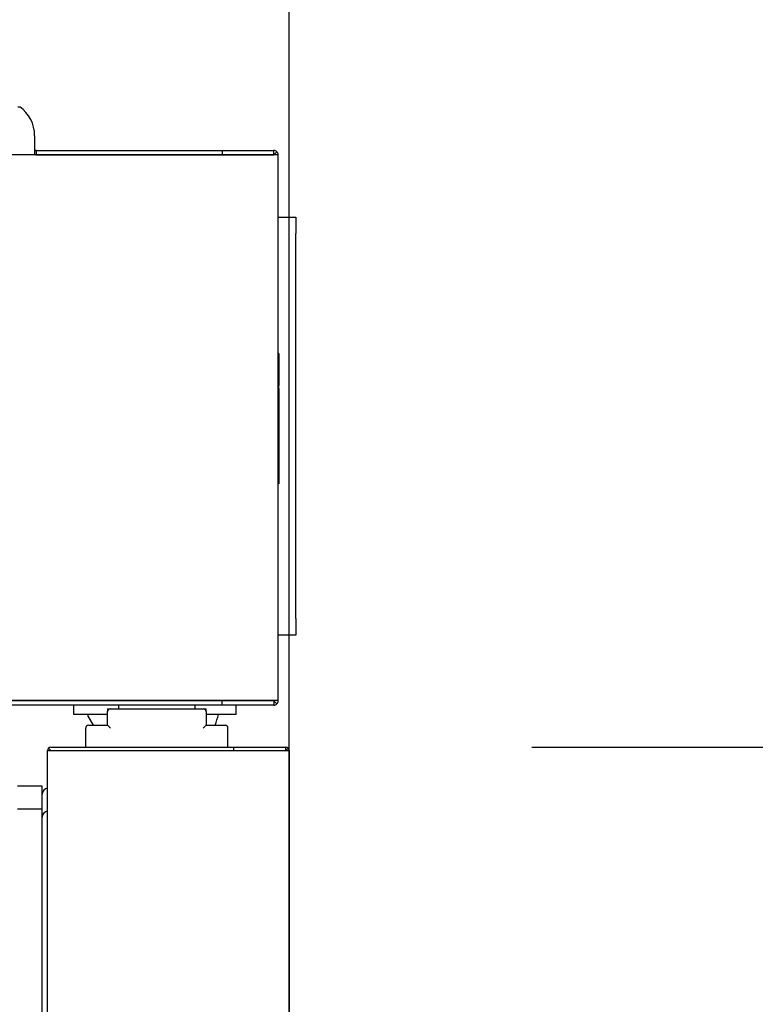
# Model space of a CAD drawing. Units: millimetres. Extents: x 0 to 1760, y -691 to 305.
# Drawn here: x 781 to 788, y -94 to -85 of the extents above; entities that cross this region are included whole.
import ezdxf

# ---------------------------------------------------------------- set-up
doc = ezdxf.new("R2010")
doc.units = ezdxf.units.MM
for name, color, linetype in [('10AN171051', 7, 'Continuous'), ('10AN171054', 7, 'Continuous'), ('10AN171091', 7, 'Continuous'), ('308X117_R', 7, 'Continuous'), ('405X36', 7, 'Continuous'), ('506X03A', 7, 'Continuous'), ('506X206', 7, 'Continuous'), ('506X207', 7, 'Continuous'), ('602A02', 7, 'Continuous'), ('901X121', 7, 'Continuous'), ('BP_02', 7, 'Continuous'), ('Default', 7, 'Continuous'), ('PORTA-BURLETE', 7, 'Continuous')]:
    doc.layers.add(name, color=color, linetype=linetype)
doc.styles.add('SEACAD_Solid_Edge_ISO', font='seiso.ttf')
doc.dimstyles.new('INFRICO_COT', dxfattribs={"dimtxt": 3, "dimasz": 2.25, "dimexe": 1.5, "dimexo": 2.25, "dimgap": 1.5, "dimtad": 1, "dimdec": 1, "dimlfac": 20, "dimzin": 12, "dimtxsty": 'SEACAD_Solid_Edge_ISO', "dimblk1": '_SE_FILLED', "dimblk2": '_SE_FILLED', "dimsah": 1, "dimcen": 1.5, "dimadec": 1, "dimazin": 0, "dimtfac": 1, "dimtmove": 0, "dimatfit": 3, "dimfxl": 1, "dimtolj": 1, "dimtzin": 12, "dimarcsym": 0})

# ---------------------------------------------------------------- blocks, each defined once
blk = doc.blocks.new('_SE_FILLED')
at = {"color": 0}
blk.add_line((0, 0), (-1, 0), dxfattribs=at)
blk.add_solid([(0, 0), (-1, -0.1665), (-1, 0.1665), (0, 0)], dxfattribs=at)
blk = doc.blocks.new('*D102')
at = {"layer": 'Default', "color": 0, "linetype": 'Continuous', "lineweight": -2}
for p, q in [((748.4894, -179.0158), (748.4894, -73.9157)), ((783.6519, -160.9663), (783.6519, -73.9157)), ((750.7394, -75.4157), (781.4019, -75.4157))]:
    blk.add_line(p, q, dxfattribs=at)
at = {"layer": 'Defpoints', "color": 0, "linetype": 'Continuous'}
for p in [(783.6519, -75.4157), (783.6519, -163.2163), (748.4894, -181.2658)]:
    blk.add_point(p, dxfattribs=at)
at = {"layer": 'Default', "color": 0, "linetype": 'Continuous', "lineweight": -2, "xscale": 2.25, "yscale": 2.25, "zscale": 2.25, "rotation": 180}
blk.add_blockref('_SE_FILLED', (748.4894, -75.4157), dxfattribs=at)
at = {"layer": 'Default', "color": 0, "linetype": 'Continuous', "lineweight": -2, "xscale": 2.25, "yscale": 2.25, "zscale": 2.25}
blk.add_blockref('_SE_FILLED', (783.6519, -75.4157), dxfattribs=at)
at = {"layer": 'Default', "color": 0, "linetype": 'Continuous', "insert": (766.0706, -72.3991), "char_height": 3, "attachment_point": 5, "style": 'SEACAD_Solid_Edge_ISO'}
blk.add_mtext('\\A1;\\A1;703', dxfattribs=at)
blk = doc.blocks.new('*D105')
at = {"layer": 'Default', "color": 0, "linetype": 'Continuous', "lineweight": -2}
for p, q in [((785.8704, -91.2508), (795.8484, -91.2508)), ((794.3484, -93.5008), (794.3484, -161.1118)), ((785.8704, -163.3618), (795.8484, -163.3618))]:
    blk.add_line(p, q, dxfattribs=at)
at = {"layer": 'Defpoints', "color": 0, "linetype": 'Continuous'}
for p in [(783.6204, -91.2508), (783.6204, -163.3618), (794.3484, -163.3618)]:
    blk.add_point(p, dxfattribs=at)
at = {"layer": 'Default', "color": 0, "linetype": 'Continuous', "lineweight": -2, "xscale": 2.25, "yscale": 2.25, "zscale": 2.25}
for p, rotation in [((794.3484, -91.2508), 90), ((794.3484, -163.3618), 270)]:
    blk.add_blockref('_SE_FILLED', p, dxfattribs=dict(at, rotation=rotation))
at = {"layer": 'Default', "color": 0, "linetype": 'Continuous', "insert": (791.3389, -127.3063), "char_height": 3, "attachment_point": 5, "rotation": 90, "style": 'SEACAD_Solid_Edge_ISO'}
blk.add_mtext('\\A1;\\A1;1442', dxfattribs=at)

msp = doc.modelspace()

# ---------------------------------------------------------------- linework, layer by layer
at = {"layer": '10AN171051', "color": 7, "linetype": 'Continuous'}
for centre, start, end in [((781.4709, -91.2813), 135, 147.68412), ((783.6204, -91.2813), 45, 57.68412)]:
    msp.add_arc(centre, 0.0305, start, end, dxfattribs=at)
at = {"layer": '10AN171054', "color": 7, "linetype": 'Continuous'}
for p, q in [((781.4705, -91.281), (781.4493, -91.2598)), ((781.4709, -91.2508), (783.1431, -91.2508)), ((783.1431, -91.2508), (783.1431, -91.2808)), ((783.1431, -91.2508), (783.6204, -91.2508)), ((783.6204, -91.2808), (783.6204, -91.2508)), ((783.6207, -91.281), (783.6419, -91.2598)), ((781.4493, -91.2813), (781.4404, -91.2813)), ((781.4404, -91.2817), (781.4404, -91.2813)), ((781.4404, -163.3309), (781.4404, -91.2817)), ((781.4493, -91.2813), (781.4709, -91.2813)), ((781.4709, -91.2808), (783.1431, -91.2808)), ((781.4709, -91.2813), (783.1382, -91.2813)), ((783.1382, -91.2813), (783.1598, -91.2813)), ((783.1431, -91.2808), (783.6204, -91.2808)), ((783.1598, -91.2813), (783.6419, -91.2813)), ((783.6419, -91.2813), (783.6509, -91.2813)), ((783.6509, -91.2813), (783.6509, -163.3313)), ((783.6519, -91.3963), (783.651, -91.3963)), ((783.6519, -91.3963), (783.6519, -163.2163))]:
    msp.add_line(p, q, dxfattribs=at)
for centre, radius, start, end in [((781.471, -91.2814), 0.0307, 135.12732, 179.87268), ((781.4709, -91.2813), 0.0305, 90, 135), ((783.6203, -91.2815), 0.0307, 45.12732, 89.87268), ((783.6204, -91.2813), 0.0305, 0, 45), ((781.4485, -91.3647), 0.0834, 89.45932, 95.60497), ((781.4709, -91.2813), 0.000505, 135.23597, 179.76403), ((781.4709, -91.2813), 0.0005, 90, 135), ((783.6204, -91.2813), 0.000505, 45.23597, 89.76403), ((783.6204, -91.2813), 0.0005, 0, 45)]:
    msp.add_arc(centre, radius, start, end, dxfattribs=at)
at = {"layer": '10AN171091', "color": 7, "linetype": 'Continuous'}
for p, q in [((783.0341, -85.8358), (780.7809, -85.8358)), ((781.3404, -85.7953), (781.3229, -85.7953)), ((781.3404, -85.7953), (783.039, -85.7953)), ((781.3404, -85.8353), (781.3404, -85.7953)), ((781.3404, -85.8353), (783.039, -85.8353)), ((783.0627, -85.8358), (783.0341, -85.8358)), ((783.039, -85.7953), (783.039, -85.8353)), ((783.039, -85.7953), (783.5104, -85.7953)), ((783.039, -85.8353), (783.5104, -85.8353)), ((783.539, -85.8358), (783.0627, -85.8358)), ((783.5104, -85.8353), (783.5104, -85.7953)), ((783.5107, -85.8355), (783.539, -85.8072)), ((783.5509, -85.8358), (783.539, -85.8358)), ((783.5509, -90.8258), (783.5509, -85.8358)), ((783.0341, -90.8258), (780.5309, -90.8258)), ((783.039, -90.8263), (780.6309, -90.8263)), ((783.0627, -90.8258), (783.0341, -90.8258)), ((783.5104, -90.8263), (783.039, -90.8263)), ((783.039, -90.8663), (783.039, -90.8263)), ((783.539, -90.8258), (783.0627, -90.8258)), ((783.5104, -90.8263), (783.5104, -90.8663)), ((783.5107, -90.8262), (783.539, -90.8545)), ((783.5509, -90.8258), (783.539, -90.8258)), ((783.039, -90.8663), (780.6309, -90.8663)), ((783.5104, -90.8663), (783.039, -90.8663))]:
    msp.add_line(p, q, dxfattribs=at)
for centre, radius, start, end in [((783.5103, -85.8361), 0.0407, 45.12732, 89.87268), ((783.5104, -85.8359), 0.000516, 45.40068, 89.0481), ((783.5104, -85.8358), 0.0005, 0, 45), ((783.5104, -85.8358), 0.0405, 0, 45), ((783.5104, -90.8258), 0.000516, 270.95114, 314.59949), ((783.5104, -90.8258), 0.0005, 315, 0), ((783.5104, -90.8258), 0.0405, 315, 360), ((783.5103, -90.8256), 0.0407, 270.12732, 314.87268)]:
    msp.add_arc(centre, radius, start, end, dxfattribs=at)
at = {"layer": '308X117_R', "color": 7, "linetype": 'Continuous'}
for p, q in [((783.5509, -86.4058), (783.7109, -86.4058)), ((783.7109, -86.4058), (783.7109, -86.5558)), ((783.7109, -90.0758), (783.7109, -86.5558)), ((783.7109, -90.0758), (783.7109, -90.2258)), ((783.7109, -90.2258), (783.5509, -90.2258))]:
    msp.add_line(p, q, dxfattribs=at)
at = {"layer": '405X36', "color": 7, "linetype": 'Continuous'}
for p, q in [((781.7479, -90.8263), (781.7479, -90.8258)), ((782.8229, -90.8263), (782.8229, -90.8258)), ((783.0979, -90.8263), (783.0979, -90.8258)), ((781.6804, -90.9513), (781.6804, -90.8663)), ((783.1654, -90.9513), (783.1654, -90.8663)), ((781.9904, -90.9513), (781.6804, -90.9513)), ((781.8079, -90.9513), (781.8079, -90.9663)), ((781.8079, -90.9663), (781.8576, -91.0508)), ((783.1654, -90.9513), (782.8904, -90.9513))]:
    msp.add_line(p, q, dxfattribs=at)
msp.add_arc((781.9479, -90.6663), 1.095, 339.44285, 344.91368, dxfattribs=at)
at = {"layer": '506X03A', "color": 7, "linetype": 'Continuous'}
for p, q in [((782.0904, -90.8258), (782.0904, -90.8263)), ((782.7904, -90.8263), (782.7904, -90.8258)), ((781.9904, -90.9008), (782.0154, -90.9008)), ((781.9904, -90.9008), (781.9904, -90.9258)), ((782.0154, -90.9008), (782.8654, -90.9008)), ((782.0904, -90.8663), (782.0904, -90.9008)), ((782.7904, -90.9008), (782.7904, -90.8663)), ((782.8654, -90.9008), (782.8904, -90.9008)), ((782.8904, -90.9258), (782.8904, -90.9008)), ((781.9904, -91.0508), (781.9904, -90.9258)), ((782.8904, -90.9258), (782.8904, -91.0508)), ((781.7904, -91.2508), (781.7904, -91.0758)), ((781.8154, -91.0508), (781.8654, -91.0508)), ((781.8654, -91.0508), (781.9904, -91.0508)), ((782.0154, -91.0758), (781.9904, -91.0508)), ((782.8904, -91.0508), (782.8654, -91.0758)), ((782.8904, -91.0508), (783.0154, -91.0508)), ((783.0154, -91.0508), (783.0654, -91.0508)), ((783.0904, -91.2508), (783.0904, -91.0758)), ((781.8904, -91.2813), (781.8904, -91.2808)), ((782.9904, -91.2813), (782.9904, -91.2808))]:
    msp.add_line(p, q, dxfattribs=at)
for centre, start, end in [((782.0154, -90.9258), 90, 180), ((782.8654, -90.9258), 0, 90), ((781.8154, -91.0758), 90, 180), ((783.0654, -91.0758), 0, 90)]:
    msp.add_arc(centre, 0.025, start, end, dxfattribs=at)
at = {"layer": '506X206', "color": 7, "linetype": 'Continuous'}
for p, q in [((783.651, -91.4063), (783.651, -91.3363)), ((783.6519, -91.3963), (783.6519, -91.3363)), ((783.651, -91.4063), (783.6509, -91.4063))]:
    msp.add_line(p, q, dxfattribs=at)
for centre, end in [((783.5719, -91.3363), 9.25432), ((783.571, -91.3363), 3.5065)]:
    msp.add_arc(centre, 0.08, 0, end, dxfattribs=at)
at = {"layer": '506X207', "color": 7, "linetype": 'Continuous'}
msp.add_line((783.6519, -91.3363), (783.6519, -91.3308), dxfattribs=at)
msp.add_arc((783.5719, -91.3308), 0.08, 0, 9.25432, dxfattribs=at)
at = {"layer": '602A02', "color": 7, "linetype": 'Continuous'}
for p, q in [((781.3904, -91.607), (781.1654, -91.607)), ((781.3904, -91.8172), (781.3904, -91.607)), ((781.3904, -91.8172), (781.1654, -91.8172)), ((781.3904, -163.0057), (781.3904, -91.8172))]:
    msp.add_line(p, q, dxfattribs=at)
at = {"layer": '901X121', "color": 7, "linetype": 'Continuous'}
for p, q in [((783.5559, -87.6524), (783.5509, -87.6524)), ((783.5559, -87.6524), (783.5559, -87.6966)), ((783.5559, -87.6972), (783.5509, -87.6972)), ((783.5559, -87.6972), (783.5509, -87.6972)), ((783.5559, -87.6972), (783.5559, -87.7728)), ((783.5559, -87.7728), (783.5509, -87.7728)), ((783.5559, -87.7728), (783.5559, -87.9456)), ((783.5559, -87.9457), (783.5509, -87.9457)), ((783.5559, -87.9712), (783.5559, -87.9457)), ((783.5559, -87.9712), (783.5509, -87.9712)), ((783.5559, -87.9858), (783.5509, -87.9858)), ((783.5559, -88.0112), (783.5509, -88.0112)), ((783.5559, -87.9712), (783.5559, -87.9855)), ((783.5559, -87.9858), (783.5559, -88.0112)), ((783.5559, -88.0112), (783.5559, -88.0439)), ((783.5559, -88.0439), (783.5509, -88.0439)), ((783.5559, -88.0439), (783.5559, -88.1475)), ((783.5559, -88.1475), (783.5509, -88.1475)), ((783.5559, -88.1475), (783.5559, -88.2756)), ((783.5559, -88.2756), (783.5509, -88.2756)), ((783.5559, -88.276), (783.5509, -88.276)), ((783.5559, -88.2756), (783.5559, -88.276)), ((783.5559, -88.276), (783.5559, -88.347)), ((783.5559, -88.347), (783.5509, -88.347)), ((783.5559, -88.393), (783.5509, -88.393)), ((783.5559, -88.347), (783.5559, -88.393)), ((783.5559, -88.393), (783.5559, -88.4459)), ((783.5559, -88.4459), (783.5509, -88.4459)), ((783.5559, -88.4636), (783.5509, -88.4636)), ((783.5559, -88.4459), (783.5559, -88.4636)), ((783.5559, -88.4636), (783.5559, -88.7593)), ((783.5559, -88.7593), (783.5509, -88.7593)), ((783.5559, -88.8302), (783.5509, -88.8302)), ((783.5559, -88.8308), (783.5509, -88.8308)), ((783.5559, -88.8445), (783.5509, -88.8445)), ((783.5559, -88.7593), (783.5559, -88.8302)), ((783.5559, -88.8307), (783.5559, -88.8308)), ((783.5559, -88.8314), (783.5559, -88.8445))]:
    msp.add_line(p, q, dxfattribs=at)
at = {"layer": 'BP_02', "color": 7, "linetype": 'Continuous'}
for p, q in [((781.1682, -85.3953), (781.186, -85.3953)), ((781.3229, -85.6603), (781.3229, -85.8253)), ((781.3329, -85.8353), (781.3404, -85.8353))]:
    msp.add_line(p, q, dxfattribs=at)
for centre, radius, start, end in [((780.9979, -85.6603), 0.325, 0, 54.62541), ((781.3329, -85.8253), 0.01, 180, 270), ((782.9629, -85.8453), 0.01, 71.80513, 90)]:
    msp.add_arc(centre, radius, start, end, dxfattribs=at)
at = {"layer": 'PORTA-BURLETE', "color": 7, "linetype": 'Continuous'}
for centre in [(781.4536, -91.6889), (781.4536, -91.899)]:
    msp.add_arc(centre, 0.0639, 101.95839, 171.58271, dxfattribs=at)

# ---------------------------------------------------------------- dimensions: what is measured, and where the dimension line sits
at = {"layer": 'Default', "color": 7, "linetype": 'Continuous'}
dim = msp.add_linear_dim(base=(783.6519, -75.4157), p1=(748.4894, -181.2658), p2=(783.6519, -163.2163), text='\\A1;<>', dimstyle='INFRICO_COT', override={"dimdec": 0}, dxfattribs=at)
dim.commit()
dim.dimension.update_dxf_attribs({"geometry": '*D102', "text_midpoint": (766.0706, -75.4157), "dimtype": 160})
dim = msp.add_linear_dim(base=(794.3484, -163.3618), p1=(783.6204, -91.2508), p2=(783.6204, -163.3618), angle=270, text='\\A1;<>', dimstyle='INFRICO_COT', override={"dimdec": 0}, dxfattribs=at)
dim.commit()
dim.dimension.update_dxf_attribs({"geometry": '*D105', "text_midpoint": (794.3484, -127.3063), "dimtype": 161})

doc.saveas('drawing.dxf')
